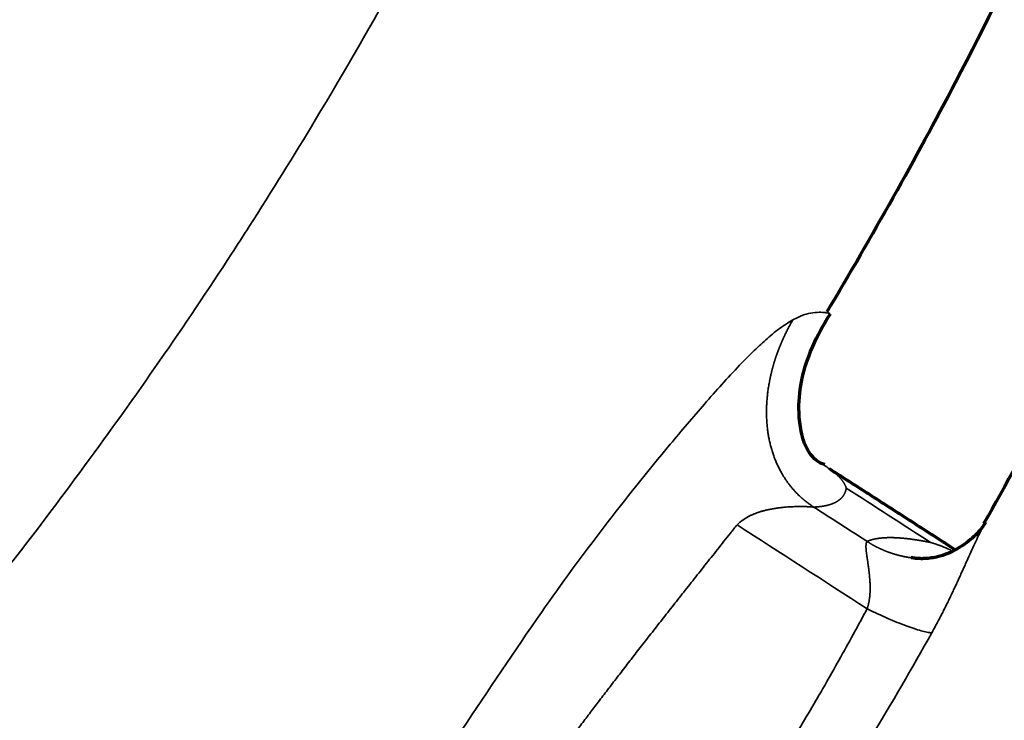
# Model space of a CAD drawing. Units: millimetres. Extents: x -2053 to 3220, y 297 to 2683.
# Drawn here: x 1655 to 1685, y 1212 to 1233 of the extents above; entities that cross this region are included whole.
import ezdxf

# ---------------------------------------------------------------- set-up
doc = ezdxf.new("R2010")
doc.units = ezdxf.units.MM
doc.layers.add('1', color=7, linetype='Continuous', true_color=0xffffff)

msp = doc.modelspace()

# ---------------------------------------------------------------- linework, layer by layer
at = {"layer": '1', "color": 155, "linetype": 'Continuous', "lineweight": 70}
for points, knots in [([(1679.197, 1223.899), (1680.553, 1226.173), (1683.761, 1231.881), (1688.103, 1241.255), (1692.34, 1251.828), (1695.962, 1262.419), (1699.121, 1273.034), (1701.922, 1283.685), (1704.145, 1292.96), (1705.928, 1300.883), (1707.34, 1307.454), (1708.665, 1313.875), (1709.831, 1319.724), (1710.669, 1324.022), (1711.217, 1326.862), (1711.567, 1328.687), (1711.969, 1330.79), (1712.504, 1333.609), (1713.229, 1337.442), (1714.145, 1342.295), (1715.255, 1348.171), (1716.56, 1355.075), (1717.916, 1362.24), (1718.835, 1367.102), (1719.254, 1369.32)], [0, 0, 0, 0, 0.048554, 0.120719, 0.191979, 0.263485, 0.335372, 0.407713, 0.480979, 0.525676, 0.570925, 0.61671, 0.658658, 0.692299, 0.706028, 0.717707, 0.730275, 0.749791, 0.776404, 0.81007, 0.850839, 0.898747, 0.953803, 1, 1, 1, 1]), ([(1721.843, 1364.062), (1721.41, 1361.864), (1720.351, 1356.458), (1718.767, 1348.169), (1717.096, 1339.287), (1715.525, 1330.833), (1713.987, 1322.496), (1712.442, 1314.182), (1710.87, 1305.902), (1709.081, 1296.774), (1707.036, 1286.833), (1704.677, 1276.078), (1702.102, 1265.362), (1699.167, 1254.607), (1695.717, 1243.776), (1691.926, 1233.818), (1687.965, 1225.025), (1685.265, 1219.949), (1683.894, 1217.537)], [0, 0, 0, 0, 0.045164, 0.111126, 0.17057, 0.22806, 0.285376, 0.342539, 0.399529, 0.456024, 0.530397, 0.603705, 0.676261, 0.748871, 0.821628, 0.894591, 0.949473, 1, 1, 1, 1]), ([(1766.248, 1343.636), (1766.119, 1342.987), (1765.425, 1339.487), (1764.468, 1334.564), (1763.385, 1328.869), (1762.723, 1325.331), (1762.215, 1322.6), (1761.713, 1319.867), (1761.053, 1316.25), (1760.257, 1311.832), (1759.414, 1307.113), (1758.423, 1301.517), (1757.485, 1296.196), (1756.598, 1291.177), (1755.853, 1286.986), (1754.793, 1281.084), (1753.623, 1274.69), (1752.453, 1268.482), (1751.53, 1263.698), (1750.682, 1259.391), (1749.881, 1255.42), (1749.058, 1251.436), (1748.207, 1247.44), (1747.238, 1243.075), (1746.216, 1238.689), (1745.13, 1234.277), (1743.971, 1229.841), (1742.729, 1225.384), (1741.393, 1220.906), (1739.952, 1216.411), (1738.393, 1211.903), (1736.705, 1207.388), (1734.873, 1202.874), (1732.879, 1198.359), (1730.709, 1193.858), (1728.746, 1190.139), (1727.08, 1187.198), (1725.785, 1185.016), (1724.445, 1182.862), (1722.608, 1180.036), (1720.681, 1177.254), (1718.952, 1174.901), (1717.96, 1173.588), (1717.239, 1172.65), (1715.964, 1171.018), (1714.109, 1168.725), (1711.644, 1165.828), (1709.133, 1163.011), (1706.584, 1160.275), (1704, 1157.613), (1701.824, 1155.459), (1700.064, 1153.764), (1698.736, 1152.51), (1697.406, 1151.274), (1696.075, 1150.059), (1694.753, 1148.874), (1692.97, 1147.3), (1690.733, 1145.374), (1687.14, 1142.375), (1682.617, 1138.77), (1677.16, 1134.657), (1671.68, 1130.745), (1666.186, 1127.031), (1660.685, 1123.511), (1655.182, 1120.179), (1649.681, 1117.023), (1644.187, 1114.035), (1638.701, 1111.198), (1633.236, 1108.504), (1629.141, 1106.573), (1626.869, 1105.528), (1626.408, 1105.316)], [0, 0, 0, 0, 0.006901, 0.037269, 0.052455, 0.067638, 0.075032, 0.081616, 0.096852, 0.113658, 0.128841, 0.147282, 0.173484, 0.185679, 0.20086, 0.21818, 0.248551, 0.268856, 0.284031, 0.299209, 0.314402, 0.325942, 0.341133, 0.356319, 0.371513, 0.386737, 0.40195, 0.417178, 0.432375, 0.447593, 0.46277, 0.477946, 0.493076, 0.508234, 0.523447, 0.538658, 0.546256, 0.55385, 0.561444, 0.569042, 0.584216, 0.592034, 0.595647, 0.59926, 0.602873, 0.614668, 0.626503, 0.638324, 0.650167, 0.66202, 0.673876, 0.679806, 0.685815, 0.691809, 0.697648, 0.703554, 0.709501, 0.721343, 0.733188, 0.756885, 0.780638, 0.804378, 0.828086, 0.851787, 0.875488, 0.899189, 0.922894, 0.946605, 0.970328, 0.993968, 1, 1, 1, 1]), ([(1679.132, 1219.32), (1678.952, 1219.359), (1678.735, 1219.53), (1678.503, 1219.965), (1678.408, 1220.331), (1678.328, 1220.977), (1678.405, 1221.918), (1678.761, 1222.921), (1679.12, 1223.572), (1679.299, 1223.842)], [0, 0, 0, 0, 0.21636, 0.309457, 0.387428, 0.488385, 0.640283, 0.84587, 1, 1, 1, 1]), ([(1683.943, 1217.578), (1683.885, 1217.457), (1683.695, 1217.219), (1683.227, 1216.835), (1682.621, 1216.539), (1682.219, 1216.501), (1682.076, 1216.499)], [0, 0, 0, 0, 0.300207, 0.580188, 0.858097, 1, 1, 1, 1]), ([(1682.076, 1216.492), (1682.07, 1216.493), (1682.02, 1216.494), (1681.93, 1216.5), (1681.819, 1216.51), (1681.752, 1216.519), (1681.725, 1216.522)], [0, 0, 0, 0, 0.053197, 0.424132, 0.766959, 1, 1, 1, 1])]:
    msp.add_open_spline(points, degree=3, knots=knots, dxfattribs=at)
at = {"layer": '1', "color": 155, "linetype": 'Continuous', "lineweight": 35}
for points, knots in [([(1703.071, 1368.6), (1702.91, 1367.778), (1701.357, 1359.842), (1699.456, 1350.162), (1697.376, 1339.566), (1696.432, 1334.764), (1695.564, 1330.38), (1693.982, 1322.475), (1691.524, 1310.571), (1688.801, 1298.564), (1686.781, 1290.33), (1685.241, 1284.255), (1683.108, 1276.345), (1680.207, 1266.724), (1676.909, 1257.142), (1673.151, 1247.712), (1669.563, 1240.021), (1666.402, 1234.045), (1664.089, 1230.027), (1662.362, 1227.243), (1660.801, 1224.829), (1659.176, 1222.414), (1656.925, 1219.265), (1654.596, 1216.185), (1651.743, 1212.607), (1647.484, 1207.595), (1641.665, 1201.367), (1634.715, 1194.672), (1626.364, 1187.366), (1616.617, 1179.772), (1605.503, 1172.155), (1594.353, 1165.311), (1582.758, 1158.778), (1574.89, 1154.597), (1570.743, 1152.447)], [0, 0, 0, 0, 0.009599, 0.092661, 0.112984, 0.133307, 0.148726, 0.164144, 0.225518, 0.28735, 0.303237, 0.320519, 0.357314, 0.394077, 0.430578, 0.466684, 0.501923, 0.519434, 0.536914, 0.549918, 0.553292, 0.566638, 0.580014, 0.59339, 0.606766, 0.627748, 0.662422, 0.697263, 0.732045, 0.784648, 0.836942, 0.889212, 0.941548, 1, 1, 1, 1]), ([(1730.28, 1357.575), (1730.272, 1357.535), (1729.779, 1355.064), (1729.05, 1351.379), (1728.118, 1346.617), (1727.521, 1343.543), (1726.971, 1340.701), (1726.173, 1336.553), (1725.223, 1331.572), (1723.828, 1324.208), (1722.415, 1316.686), (1721.057, 1309.52), (1719.6, 1301.933), (1718.378, 1295.709), (1717.107, 1289.47), (1716.347, 1285.806), (1715.572, 1282.143), (1714.644, 1277.847), (1713.686, 1273.541), (1712.406, 1267.99), (1710.914, 1261.819), (1708.96, 1254.375), (1707.157, 1248.144), (1705.587, 1243.151), (1703.927, 1238.17), (1702.115, 1233.193), (1700.125, 1228.238), (1698.535, 1224.537), (1696.836, 1220.845), (1695.022, 1217.173), (1693.09, 1213.539), (1691.041, 1209.964), (1688.872, 1206.454), (1686.978, 1203.599), (1685.412, 1201.358), (1684.181, 1199.652), (1683.165, 1198.291), (1682.381, 1197.262), (1681.877, 1196.609), (1680.889, 1195.344), (1678.735, 1192.663), (1676.009, 1189.476), (1673.211, 1186.386), (1671.077, 1184.114), (1668.914, 1181.888), (1667.084, 1180.068), (1665.607, 1178.634), (1664.497, 1177.573), (1663.387, 1176.527), (1661.902, 1175.15), (1660.034, 1173.457), (1657.027, 1170.808), (1653.24, 1167.61), (1649.414, 1164.545), (1646.335, 1162.171), (1643.243, 1159.845), (1639.366, 1157.036), (1634.698, 1153.817), (1628.461, 1149.719), (1622.206, 1145.893), (1615.945, 1142.303), (1611.247, 1139.718), (1606.553, 1137.231), (1602.651, 1135.232), (1599.422, 1133.616), (1597.022, 1132.434), (1595.397, 1131.645), (1594.665, 1131.292)], [0, 0, 0, 0, 0.000442, 0.027404, 0.040877, 0.053295, 0.061536, 0.072437, 0.099381, 0.11691, 0.154328, 0.183091, 0.196625, 0.238665, 0.252191, 0.265748, 0.279219, 0.292688, 0.31318, 0.326684, 0.35375, 0.380888, 0.408021, 0.421554, 0.435082, 0.462048, 0.475479, 0.488908, 0.502393, 0.515934, 0.529455, 0.542953, 0.556443, 0.569938, 0.576635, 0.583345, 0.590691, 0.593418, 0.596144, 0.598871, 0.609339, 0.63033, 0.640858, 0.651402, 0.66196, 0.67254, 0.677894, 0.683192, 0.688426, 0.693706, 0.704265, 0.714791, 0.73585, 0.756908, 0.767469, 0.77803, 0.799127, 0.820198, 0.841255, 0.883358, 0.90442, 0.925498, 0.946578, 0.967617, 0.978068, 0.990117, 1, 1, 1, 1]), ([(1756.987, 1345.996), (1756.898, 1345.547), (1756.247, 1342.241), (1755.332, 1337.513), (1754.253, 1331.813), (1753.593, 1328.272), (1753.088, 1325.54), (1752.588, 1322.803), (1751.931, 1319.187), (1751.139, 1314.77), (1750.302, 1310.055), (1749.316, 1304.466), (1748.385, 1299.156), (1747.504, 1294.151), (1746.764, 1289.975), (1745.713, 1284.096), (1744.553, 1277.732), (1743.393, 1271.557), (1742.478, 1266.801), (1741.638, 1262.519), (1740.845, 1258.574), (1740.03, 1254.622), (1739.188, 1250.663), (1738.231, 1246.349), (1737.223, 1242.019), (1736.154, 1237.674), (1735.015, 1233.313), (1733.797, 1228.943), (1732.489, 1224.561), (1731.082, 1220.175), (1729.564, 1215.788), (1727.925, 1211.41), (1726.151, 1207.046), (1724.228, 1202.699), (1722.143, 1198.382), (1720.264, 1194.829), (1718.675, 1192.027), (1717.44, 1189.951), (1716.162, 1187.901), (1714.408, 1185.207), (1712.565, 1182.55), (1710.906, 1180.296), (1709.953, 1179.037), (1709.26, 1178.136), (1708.034, 1176.57), (1706.246, 1174.363), (1703.865, 1171.567), (1701.434, 1168.842), (1698.961, 1166.187), (1696.449, 1163.6), (1694.33, 1161.501), (1692.614, 1159.848), (1691.315, 1158.62), (1690.018, 1157.414), (1688.721, 1156.229), (1687.422, 1155.063), (1685.678, 1153.522), (1683.486, 1151.632), (1679.959, 1148.683), (1675.515, 1145.131), (1670.14, 1141.069), (1664.736, 1137.196), (1659.317, 1133.517), (1653.884, 1130.023), (1648.444, 1126.709), (1643, 1123.565), (1637.556, 1120.581), (1632.114, 1117.742), (1626.683, 1115.039), (1622.52, 1113.055), (1620.17, 1111.962), (1619.622, 1111.709)], [0, 0, 0, 0, 0.004775, 0.035173, 0.050374, 0.065571, 0.072972, 0.079563, 0.094813, 0.111636, 0.126833, 0.145292, 0.171519, 0.183726, 0.198922, 0.216258, 0.246659, 0.266983, 0.282172, 0.297365, 0.312573, 0.324124, 0.339329, 0.354531, 0.369739, 0.384977, 0.400206, 0.415448, 0.43066, 0.445892, 0.461084, 0.476274, 0.49142, 0.506592, 0.521819, 0.537045, 0.544651, 0.552252, 0.559853, 0.567459, 0.582647, 0.590473, 0.594089, 0.597706, 0.601322, 0.613129, 0.624975, 0.636808, 0.648661, 0.660526, 0.672393, 0.678329, 0.684344, 0.690343, 0.696188, 0.7021, 0.708053, 0.719906, 0.731763, 0.755483, 0.779258, 0.803021, 0.826752, 0.850476, 0.8742, 0.897923, 0.921651, 0.945386, 0.969132, 0.992795, 1, 1, 1, 1]), ([(1644.773, 1094.185), (1646.158, 1094.812), (1649.417, 1096.312), (1654.559, 1098.777), (1660.198, 1101.621), (1665.846, 1104.627), (1671.498, 1107.807), (1677.15, 1111.17), (1682.793, 1114.724), (1688.426, 1118.475), (1693.106, 1121.767), (1696.839, 1124.501), (1700.562, 1127.301), (1704.264, 1130.203), (1707.944, 1133.218), (1710.691, 1135.541), (1712.959, 1137.521), (1714.761, 1139.134), (1716.116, 1140.368), (1717.474, 1141.628), (1718.828, 1142.907), (1720.163, 1144.192), (1721.933, 1145.929), (1724.129, 1148.148), (1726.725, 1150.885), (1729.283, 1153.705), (1731.79, 1156.604), (1733.852, 1159.114), (1735.365, 1161.034), (1736.359, 1162.329), (1737.221, 1163.477), (1738.796, 1165.622), (1740.537, 1168.122), (1742.408, 1170.999), (1744.218, 1173.921), (1746.355, 1177.655), (1748.717, 1182.227), (1750.884, 1186.861), (1752.868, 1191.533), (1754.683, 1196.225), (1756.346, 1200.926), (1757.869, 1205.625), (1759.268, 1210.311), (1760.558, 1214.987), (1761.75, 1219.645), (1762.858, 1224.288), (1763.893, 1228.913), (1764.867, 1233.523), (1765.687, 1237.607), (1766.479, 1241.683), (1767.247, 1245.753), (1768.134, 1250.561), (1768.998, 1255.359), (1769.844, 1260.154), (1771.021, 1266.957), (1772.847, 1277.805), (1774.75, 1289.385), (1776.317, 1298.738), (1777.221, 1304.046), (1777.942, 1308.221), (1778.628, 1312.125), (1779.384, 1316.365), (1780.226, 1320.998), (1781.14, 1325.907), (1781.922, 1330.024), (1782.423, 1332.617), (1782.631, 1333.683)], [0, 0, 0, 0, 0.017963, 0.042244, 0.066532, 0.090822, 0.115128, 0.139431, 0.163716, 0.188004, 0.212314, 0.224476, 0.236629, 0.260914, 0.273058, 0.285193, 0.297369, 0.303324, 0.309366, 0.315595, 0.321692, 0.32775, 0.333824, 0.345966, 0.358113, 0.370237, 0.382392, 0.394507, 0.400845, 0.405307, 0.409769, 0.414231, 0.430067, 0.437995, 0.445918, 0.461766, 0.477622, 0.493476, 0.509317, 0.525161, 0.54104, 0.556881, 0.572749, 0.588594, 0.604462, 0.62031, 0.636173, 0.652019, 0.667874, 0.678422, 0.694283, 0.710135, 0.728427, 0.744247, 0.760127, 0.799439, 0.857658, 0.881353, 0.89723, 0.913099, 0.92492, 0.937942, 0.957272, 0.973119, 0.988954, 1, 1, 1, 1]), ([(1670.162, 1078.536), (1672.572, 1079.634), (1674.985, 1080.767), (1678.609, 1082.525), (1679.817, 1083.121), (1682.235, 1084.334), (1683.445, 1084.951), (1687.075, 1086.837), (1689.496, 1088.139), (1694.341, 1090.842), (1696.764, 1092.244), (1701.607, 1095.151), (1704.028, 1096.658), (1708.863, 1099.78), (1711.277, 1101.396), (1714.89, 1103.902), (1716.093, 1104.751), (1718.496, 1106.477), (1719.696, 1107.353), (1721.493, 1108.689), (1722.092, 1109.137), (1723.288, 1110.041), (1723.885, 1110.497), (1725.676, 1111.873), (1726.867, 1112.806), (1729.245, 1114.701), (1730.43, 1115.663), (1732.795, 1117.621), (1733.974, 1118.616), (1736.323, 1120.639), (1737.493, 1121.668), (1739.823, 1123.761), (1740.984, 1124.826), (1743.291, 1126.995), (1744.438, 1128.098), (1746.718, 1130.345), (1747.85, 1131.489), (1750.095, 1133.82), (1751.209, 1135.007), (1752.861, 1136.821), (1753.409, 1137.431), (1754.499, 1138.663), (1755.041, 1139.285), (1756.655, 1141.168), (1757.717, 1142.448), (1759.285, 1144.403), (1759.803, 1145.06), (1760.83, 1146.388), (1761.339, 1147.057), (1762.346, 1148.409), (1762.844, 1149.091), (1763.829, 1150.467), (1764.315, 1151.161), (1765.756, 1153.261), (1766.691, 1154.685), (1767.822, 1156.493), (1768.047, 1156.856), (1768.491, 1157.585), (1768.711, 1157.951), (1769.366, 1159.052), (1769.794, 1159.791), (1770.634, 1161.279), (1771.045, 1162.027), (1771.851, 1163.531), (1772.246, 1164.287), (1773.406, 1166.563), (1774.146, 1168.094), (1775.565, 1171.17), (1776.243, 1172.717), (1777.217, 1175.044), (1777.534, 1175.82), (1778.155, 1177.375), (1778.458, 1178.153), (1779.349, 1180.489), (1779.915, 1182.049), (1781.001, 1185.167), (1781.52, 1186.727), (1782.513, 1189.843), (1782.989, 1191.4), (1783.9, 1194.509), (1784.337, 1196.062), (1785.176, 1199.162), (1785.578, 1200.71), (1786.352, 1203.799), (1786.725, 1205.341), (1787.443, 1208.419), (1787.789, 1209.955), (1788.459, 1213.022), (1788.783, 1214.552), (1789.411, 1217.608), (1789.716, 1219.134), (1790.311, 1222.181), (1790.601, 1223.703), (1791.028, 1225.982), (1791.168, 1226.742), (1791.448, 1228.26), (1791.586, 1229.019), (1791.999, 1231.294), (1792.27, 1232.81), (1792.806, 1235.839), (1793.071, 1237.353), (1793.596, 1240.378), (1793.855, 1241.89), (1794.369, 1244.913), (1794.623, 1246.423), (1795.38, 1250.952), (1795.875, 1253.968), (1796.853, 1259.996), (1797.337, 1263.008), (1798.301, 1269.032), (1798.782, 1272.043), (1799.506, 1276.561), (1799.748, 1278.067), (1800.235, 1281.08), (1800.479, 1282.587), (1801.218, 1287.11), (1801.716, 1290.127), (1802.48, 1294.658), (1802.737, 1296.169), (1803.256, 1299.193), (1803.519, 1300.706), (1804.848, 1308.276), (1805.959, 1314.348), (1807.127, 1320.435)], [0, 0, 0, 0, 0.03125, 0.03125, 0.046875, 0.046875, 0.0625, 0.0625, 0.09375, 0.09375, 0.125, 0.125, 0.15625, 0.15625, 0.1875, 0.1875, 0.203125, 0.203125, 0.21875, 0.21875, 0.226562, 0.226562, 0.234375, 0.234375, 0.25, 0.25, 0.265625, 0.265625, 0.28125, 0.28125, 0.296875, 0.296875, 0.3125, 0.3125, 0.328125, 0.328125, 0.34375, 0.34375, 0.359375, 0.359375, 0.367187, 0.367187, 0.375, 0.375, 0.390625, 0.390625, 0.398437, 0.398437, 0.40625, 0.40625, 0.414062, 0.414062, 0.421875, 0.421875, 0.4375, 0.4375, 0.441406, 0.441406, 0.445312, 0.445312, 0.453125, 0.453125, 0.460937, 0.460937, 0.46875, 0.46875, 0.484375, 0.484375, 0.5, 0.5, 0.507812, 0.507812, 0.515625, 0.515625, 0.53125, 0.53125, 0.546875, 0.546875, 0.5625, 0.5625, 0.578125, 0.578125, 0.59375, 0.59375, 0.609375, 0.609375, 0.625, 0.625, 0.640625, 0.640625, 0.65625, 0.65625, 0.671875, 0.671875, 0.679687, 0.679687, 0.6875, 0.6875, 0.703125, 0.703125, 0.71875, 0.71875, 0.734375, 0.734375, 0.75, 0.75, 0.78125, 0.78125, 0.8125, 0.8125, 0.84375, 0.84375, 0.859375, 0.859375, 0.875, 0.875, 0.90625, 0.90625, 0.921875, 0.921875, 0.9375, 0.9375, 1, 1, 1, 1]), ([(1678.174, 1223.664), (1678.284, 1223.718), (1678.505, 1223.828), (1678.898, 1223.903), (1679.205, 1223.872), (1679.283, 1223.854), (1679.287, 1223.854)], [0, 0, 0, 0, 0.156628, 0.316047, 0.677738, 1, 1, 1, 1]), ([(1678.174, 1223.663), (1678.038, 1223.579), (1677.765, 1223.41), (1677.356, 1223.064), (1676.958, 1222.693), (1676.336, 1222.06), (1675.514, 1221.136), (1674.145, 1219.531), (1672.49, 1217.463), (1670.396, 1214.615), (1668.26, 1211.36), (1666.64, 1209.048), (1665.83, 1207.892)], [0, 0, 0, 0, 0.027339, 0.055201, 0.083041, 0.110692, 0.188848, 0.267492, 0.424412, 0.581421, 0.790726, 1, 1, 1, 1]), ([(1678.8, 1218.043), (1678.79, 1218.05), (1678.769, 1218.064), (1678.736, 1218.086), (1678.701, 1218.11), (1678.663, 1218.137), (1678.622, 1218.167), (1678.58, 1218.199), (1678.536, 1218.234), (1678.49, 1218.272), (1678.442, 1218.314), (1678.393, 1218.358), (1678.342, 1218.406), (1678.29, 1218.458), (1678.227, 1218.524), (1678.155, 1218.604), (1678.081, 1218.696), (1678.014, 1218.783), (1677.956, 1218.867), (1677.904, 1218.945), (1677.859, 1219.019), (1677.809, 1219.105), (1677.755, 1219.207), (1677.697, 1219.329), (1677.645, 1219.452), (1677.598, 1219.577), (1677.555, 1219.704), (1677.518, 1219.831), (1677.485, 1219.96), (1677.456, 1220.09), (1677.433, 1220.22), (1677.413, 1220.35), (1677.398, 1220.488), (1677.387, 1220.634), (1677.381, 1220.785), (1677.38, 1220.936), (1677.384, 1221.086), (1677.392, 1221.235), (1677.406, 1221.384), (1677.424, 1221.532), (1677.446, 1221.681), (1677.466, 1221.79), (1677.48, 1221.861), (1677.487, 1221.894), (1677.493, 1221.926), (1677.5, 1221.959), (1677.508, 1221.991), (1677.515, 1222.023), (1677.523, 1222.056), (1677.53, 1222.088), (1677.538, 1222.12), (1677.546, 1222.152), (1677.555, 1222.184), (1677.563, 1222.217), (1677.572, 1222.249), (1677.581, 1222.281), (1677.59, 1222.313), (1677.6, 1222.345), (1677.609, 1222.377), (1677.619, 1222.409), (1677.629, 1222.441), (1677.639, 1222.473), (1677.649, 1222.505), (1677.66, 1222.537), (1677.671, 1222.568), (1677.682, 1222.6), (1677.693, 1222.632), (1677.704, 1222.664), (1677.716, 1222.695), (1677.728, 1222.727), (1677.74, 1222.759), (1677.752, 1222.79), (1677.764, 1222.822), (1677.777, 1222.853), (1677.79, 1222.885), (1677.802, 1222.916), (1677.816, 1222.948), (1677.829, 1222.979), (1677.843, 1223.011), (1677.856, 1223.042), (1677.87, 1223.074), (1677.885, 1223.105), (1677.899, 1223.136), (1677.914, 1223.168), (1677.928, 1223.199), (1677.943, 1223.23), (1677.958, 1223.262), (1677.974, 1223.293), (1677.989, 1223.324), (1678.005, 1223.355), (1678.021, 1223.386), (1678.037, 1223.417), (1678.054, 1223.448), (1678.07, 1223.479), (1678.087, 1223.51), (1678.104, 1223.541), (1678.121, 1223.572), (1678.138, 1223.603), (1678.156, 1223.634), (1678.168, 1223.654), (1678.174, 1223.665)], [0, 0, 0, 0, 0.005989, 0.012516, 0.019579, 0.027172, 0.035293, 0.043935, 0.053094, 0.062764, 0.072942, 0.08362, 0.094796, 0.106465, 0.118625, 0.138687, 0.157399, 0.174796, 0.190903, 0.20574, 0.219319, 0.231652, 0.252992, 0.274266, 0.295513, 0.316761, 0.338026, 0.359311, 0.380609, 0.401906, 0.42318, 0.444408, 0.465576, 0.490361, 0.514905, 0.539254, 0.563472, 0.587628, 0.611783, 0.635984, 0.660263, 0.684635, 0.689969, 0.695306, 0.700645, 0.705986, 0.711329, 0.716675, 0.722022, 0.72737, 0.732721, 0.738073, 0.743427, 0.748783, 0.75414, 0.759499, 0.76486, 0.770223, 0.775588, 0.780955, 0.786324, 0.791696, 0.797071, 0.802448, 0.807829, 0.813213, 0.818601, 0.823994, 0.82939, 0.834792, 0.840198, 0.845609, 0.851026, 0.856449, 0.861878, 0.867313, 0.872754, 0.878203, 0.883658, 0.88912, 0.89459, 0.900067, 0.905551, 0.911044, 0.916544, 0.922052, 0.927568, 0.933092, 0.938624, 0.944164, 0.949712, 0.955268, 0.960832, 0.966404, 0.971984, 0.977572, 0.983167, 0.98877, 0.994381, 1, 1, 1, 1]), ([(1678.868, 1219.453), (1678.878, 1219.447), (1678.9, 1219.434), (1678.935, 1219.413), (1678.971, 1219.39), (1679.006, 1219.368), (1679.041, 1219.346), (1679.075, 1219.324), (1679.109, 1219.302), (1679.141, 1219.28), (1679.173, 1219.258), (1679.204, 1219.237), (1679.234, 1219.215), (1679.264, 1219.194), (1679.292, 1219.173), (1679.32, 1219.152), (1679.348, 1219.131), (1679.374, 1219.11), (1679.4, 1219.09), (1679.424, 1219.069), (1679.448, 1219.049), (1679.472, 1219.028), (1679.494, 1219.008), (1679.516, 1218.988), (1679.537, 1218.968), (1679.557, 1218.947), (1679.576, 1218.927), (1679.594, 1218.908), (1679.612, 1218.888), (1679.629, 1218.868), (1679.645, 1218.848), (1679.66, 1218.828), (1679.675, 1218.809), (1679.688, 1218.789), (1679.701, 1218.77), (1679.713, 1218.75), (1679.725, 1218.731), (1679.735, 1218.711), (1679.745, 1218.692), (1679.753, 1218.673), (1679.762, 1218.653), (1679.769, 1218.634), (1679.773, 1218.621), (1679.775, 1218.614)], [0, 0, 0, 0, 0.021604, 0.048891, 0.076007, 0.102953, 0.129731, 0.156344, 0.182794, 0.209082, 0.235211, 0.261185, 0.287004, 0.312672, 0.338191, 0.363564, 0.388793, 0.413879, 0.438823, 0.463628, 0.488294, 0.512825, 0.537221, 0.561485, 0.585619, 0.609624, 0.633502, 0.657256, 0.680887, 0.704398, 0.72779, 0.751065, 0.774226, 0.797275, 0.820213, 0.843043, 0.865766, 0.888386, 0.910904, 0.933322, 0.955642, 0.977868, 1, 1, 1, 1]), ([(1679.775, 1218.614), (1679.774, 1218.61), (1679.773, 1218.602), (1679.771, 1218.59), (1679.768, 1218.578), (1679.766, 1218.566), (1679.763, 1218.554), (1679.759, 1218.543), (1679.756, 1218.531), (1679.752, 1218.52), (1679.749, 1218.508), (1679.745, 1218.497), (1679.74, 1218.486), (1679.736, 1218.476), (1679.731, 1218.465), (1679.726, 1218.454), (1679.721, 1218.444), (1679.716, 1218.433), (1679.71, 1218.423), (1679.704, 1218.413), (1679.698, 1218.403), (1679.692, 1218.393), (1679.685, 1218.384), (1679.679, 1218.374), (1679.672, 1218.365), (1679.665, 1218.356), (1679.657, 1218.346), (1679.65, 1218.337), (1679.642, 1218.329), (1679.634, 1218.32), (1679.625, 1218.311), (1679.617, 1218.303), (1679.608, 1218.294), (1679.599, 1218.286), (1679.59, 1218.278), (1679.581, 1218.27), (1679.571, 1218.262), (1679.561, 1218.255), (1679.551, 1218.247), (1679.541, 1218.24), (1679.53, 1218.233), (1679.519, 1218.225), (1679.508, 1218.218), (1679.497, 1218.212), (1679.486, 1218.205), (1679.474, 1218.198), (1679.462, 1218.192), (1679.45, 1218.185), (1679.438, 1218.179), (1679.425, 1218.173), (1679.412, 1218.167), (1679.399, 1218.161), (1679.386, 1218.156), (1679.373, 1218.15), (1679.359, 1218.145), (1679.345, 1218.14), (1679.331, 1218.134), (1679.316, 1218.129), (1679.302, 1218.125), (1679.287, 1218.12), (1679.272, 1218.115), (1679.257, 1218.111), (1679.241, 1218.106), (1679.225, 1218.102), (1679.209, 1218.098), (1679.193, 1218.094), (1679.177, 1218.091), (1679.16, 1218.087), (1679.143, 1218.083), (1679.126, 1218.08), (1679.109, 1218.077), (1679.091, 1218.074), (1679.074, 1218.071), (1679.056, 1218.068), (1679.037, 1218.065), (1679.019, 1218.063), (1679, 1218.06), (1678.981, 1218.058), (1678.962, 1218.056), (1678.943, 1218.054), (1678.923, 1218.052), (1678.903, 1218.05), (1678.883, 1218.048), (1678.863, 1218.047), (1678.842, 1218.046), (1678.822, 1218.044), (1678.807, 1218.044), (1678.8, 1218.043)], [0, 0, 0, 0, 0.012011, 0.024005, 0.035984, 0.047948, 0.059896, 0.071829, 0.083748, 0.095653, 0.107544, 0.119422, 0.131286, 0.143138, 0.154978, 0.166806, 0.178622, 0.190427, 0.202222, 0.214006, 0.22578, 0.237544, 0.249299, 0.261044, 0.272782, 0.284511, 0.296232, 0.307946, 0.319653, 0.331353, 0.343047, 0.354735, 0.366418, 0.378096, 0.389768, 0.401437, 0.413101, 0.424762, 0.43642, 0.448075, 0.459728, 0.471378, 0.483027, 0.494675, 0.506322, 0.517969, 0.529615, 0.541262, 0.55291, 0.564559, 0.57621, 0.587862, 0.599517, 0.611175, 0.622835, 0.6345, 0.646168, 0.65784, 0.669518, 0.6812, 0.692888, 0.704582, 0.716282, 0.727989, 0.739703, 0.751425, 0.763154, 0.774892, 0.786638, 0.798394, 0.810159, 0.821933, 0.833718, 0.845514, 0.857321, 0.869139, 0.880969, 0.892811, 0.904665, 0.916533, 0.928414, 0.940308, 0.952217, 0.96414, 0.976078, 0.988031, 1, 1, 1, 1]), ([(1678.8, 1218.043), (1678.797, 1218.044), (1678.791, 1218.044), (1678.782, 1218.045), (1678.772, 1218.046), (1678.762, 1218.047), (1678.751, 1218.047), (1678.741, 1218.048), (1678.73, 1218.049), (1678.719, 1218.05), (1678.707, 1218.051), (1678.695, 1218.051), (1678.683, 1218.052), (1678.671, 1218.053), (1678.658, 1218.053), (1678.645, 1218.054), (1678.632, 1218.055), (1678.619, 1218.055), (1678.605, 1218.056), (1678.591, 1218.056), (1678.577, 1218.057), (1678.562, 1218.057), (1678.547, 1218.058), (1678.532, 1218.058), (1678.516, 1218.058), (1678.501, 1218.059), (1678.485, 1218.059), (1678.468, 1218.059), (1678.452, 1218.059), (1678.435, 1218.059), (1678.418, 1218.06), (1678.4, 1218.06), (1678.382, 1218.06), (1678.364, 1218.059), (1678.346, 1218.059), (1678.327, 1218.059), (1678.296, 1218.059), (1678.249, 1218.058), (1678.182, 1218.056), (1678.106, 1218.053), (1678.019, 1218.048), (1677.923, 1218.04), (1677.816, 1218.029), (1677.721, 1218.017), (1677.642, 1218.005), (1677.585, 1217.996), (1677.529, 1217.985), (1677.476, 1217.975), (1677.425, 1217.964), (1677.376, 1217.953), (1677.329, 1217.941), (1677.285, 1217.93), (1677.243, 1217.918), (1677.203, 1217.907), (1677.166, 1217.895), (1677.131, 1217.884), (1677.098, 1217.873), (1677.064, 1217.86), (1677.028, 1217.846), (1676.989, 1217.83), (1676.951, 1217.814), (1676.913, 1217.797), (1676.877, 1217.779), (1676.842, 1217.761), (1676.808, 1217.743), (1676.775, 1217.724), (1676.742, 1217.704), (1676.711, 1217.684), (1676.681, 1217.664), (1676.652, 1217.643), (1676.623, 1217.622), (1676.596, 1217.6), (1676.57, 1217.578), (1676.545, 1217.556), (1676.521, 1217.533), (1676.505, 1217.518), (1676.498, 1217.51)], [0, 0, 0, 0, 0.006124, 0.012303, 0.018536, 0.024824, 0.031169, 0.037571, 0.04403, 0.050548, 0.057125, 0.063762, 0.070458, 0.077216, 0.084036, 0.090917, 0.097861, 0.104869, 0.111939, 0.119074, 0.126274, 0.133538, 0.140868, 0.148263, 0.155725, 0.163253, 0.170848, 0.178511, 0.18624, 0.194038, 0.201903, 0.209837, 0.217839, 0.22591, 0.23405, 0.242259, 0.250537, 0.275187, 0.303461, 0.335382, 0.370965, 0.410216, 0.453131, 0.499689, 0.523292, 0.546013, 0.567847, 0.588792, 0.608846, 0.628009, 0.64628, 0.663659, 0.680149, 0.69575, 0.710466, 0.724298, 0.737251, 0.749329, 0.765383, 0.78117, 0.79669, 0.811947, 0.826943, 0.841681, 0.856165, 0.870399, 0.884386, 0.898131, 0.911638, 0.924912, 0.937959, 0.950784, 0.963394, 0.975795, 0.987995, 1, 1, 1, 1]), ([(1676.498, 1217.51), (1676.432, 1217.428), (1676.301, 1217.263), (1676.105, 1217.019), (1675.912, 1216.776), (1675.722, 1216.537), (1675.534, 1216.3), (1675.349, 1216.067), (1675.166, 1215.836), (1674.985, 1215.607), (1674.807, 1215.382), (1674.632, 1215.159), (1674.459, 1214.939), (1674.289, 1214.722), (1674.121, 1214.508), (1673.955, 1214.296), (1673.792, 1214.087), (1673.631, 1213.881), (1673.473, 1213.678), (1673.318, 1213.477), (1673.165, 1213.28), (1673.014, 1213.085), (1672.866, 1212.893), (1672.72, 1212.704), (1672.577, 1212.517), (1672.436, 1212.333), (1672.298, 1212.152), (1672.119, 1211.917), (1671.898, 1211.626), (1671.635, 1211.278), (1671.372, 1210.929), (1671.11, 1210.579), (1670.848, 1210.228), (1670.586, 1209.876), (1670.325, 1209.523), (1670.065, 1209.17), (1669.805, 1208.815), (1669.545, 1208.459), (1669.286, 1208.103), (1669.027, 1207.745), (1668.769, 1207.387), (1668.511, 1207.027), (1668.254, 1206.667), (1668.083, 1206.426), (1667.997, 1206.305)], [0, 0, 0, 0, 0.022544, 0.044822, 0.066836, 0.088584, 0.110068, 0.131286, 0.152239, 0.172927, 0.19335, 0.213507, 0.2334, 0.253028, 0.272391, 0.291489, 0.310322, 0.32889, 0.347193, 0.365231, 0.383004, 0.400513, 0.417756, 0.434735, 0.451449, 0.467898, 0.484083, 0.500002, 0.530992, 0.562016, 0.593074, 0.624167, 0.655294, 0.686455, 0.717651, 0.748882, 0.780148, 0.811449, 0.842785, 0.874157, 0.905564, 0.937007, 0.968485, 1, 1, 1, 1]), ([(1683.917, 1217.531), (1683.916, 1217.529), (1683.912, 1217.522), (1683.906, 1217.509), (1683.897, 1217.492), (1683.888, 1217.476), (1683.846, 1217.396), (1683.771, 1217.246), (1683.66, 1217.012), (1683.543, 1216.759), (1683.454, 1216.561), (1683.395, 1216.429), (1683.367, 1216.367), (1683.34, 1216.306), (1683.312, 1216.244), (1683.284, 1216.183), (1683.256, 1216.121), (1683.228, 1216.059), (1683.2, 1215.996), (1683.172, 1215.934), (1683.143, 1215.871), (1683.114, 1215.808), (1683.085, 1215.746), (1683.056, 1215.683), (1683.027, 1215.62), (1682.997, 1215.556), (1682.967, 1215.493), (1682.937, 1215.429), (1682.906, 1215.366), (1682.876, 1215.302), (1682.845, 1215.238), (1682.813, 1215.174), (1682.782, 1215.111), (1682.75, 1215.046), (1682.718, 1214.982), (1682.685, 1214.918), (1682.652, 1214.854), (1682.619, 1214.789), (1682.585, 1214.725), (1682.551, 1214.66), (1682.517, 1214.595), (1682.482, 1214.531), (1682.447, 1214.466), (1682.412, 1214.401), (1682.376, 1214.336), (1682.352, 1214.293), (1682.34, 1214.271)], [0, 0, 0, 0, 0.0022, 0.008499, 0.01483, 0.021195, 0.027594, 0.10495, 0.184526, 0.266658, 0.351644, 0.370449, 0.389208, 0.407925, 0.426601, 0.44524, 0.463843, 0.482414, 0.500955, 0.519468, 0.537957, 0.556423, 0.57487, 0.5933, 0.611717, 0.630121, 0.648517, 0.666907, 0.685294, 0.70368, 0.722068, 0.740461, 0.758861, 0.777272, 0.795697, 0.814137, 0.832595, 0.851075, 0.869579, 0.888109, 0.906669, 0.92526, 0.943887, 0.96255, 0.981254, 1, 1, 1, 1]), ([(1680.4, 1214.991), (1680.402, 1214.996), (1680.405, 1215.005), (1680.409, 1215.019), (1680.414, 1215.033), (1680.418, 1215.047), (1680.422, 1215.062), (1680.426, 1215.076), (1680.43, 1215.091), (1680.434, 1215.106), (1680.437, 1215.121), (1680.441, 1215.136), (1680.444, 1215.151), (1680.448, 1215.167), (1680.451, 1215.182), (1680.454, 1215.198), (1680.457, 1215.214), (1680.46, 1215.23), (1680.463, 1215.246), (1680.465, 1215.262), (1680.468, 1215.278), (1680.47, 1215.295), (1680.472, 1215.312), (1680.475, 1215.328), (1680.477, 1215.345), (1680.478, 1215.362), (1680.48, 1215.379), (1680.482, 1215.397), (1680.483, 1215.414), (1680.485, 1215.432), (1680.486, 1215.449), (1680.487, 1215.467), (1680.488, 1215.485), (1680.489, 1215.503), (1680.49, 1215.521), (1680.491, 1215.539), (1680.491, 1215.557), (1680.492, 1215.575), (1680.492, 1215.594), (1680.492, 1215.612), (1680.492, 1215.631), (1680.492, 1215.66), (1680.491, 1215.703), (1680.488, 1215.76), (1680.484, 1215.825), (1680.479, 1215.896), (1680.472, 1215.972), (1680.464, 1216.055), (1680.454, 1216.142), (1680.444, 1216.218), (1680.436, 1216.281), (1680.429, 1216.328), (1680.423, 1216.372), (1680.417, 1216.414), (1680.411, 1216.454), (1680.406, 1216.491), (1680.401, 1216.526), (1680.396, 1216.559), (1680.391, 1216.589), (1680.387, 1216.618), (1680.384, 1216.644), (1680.38, 1216.669), (1680.378, 1216.692), (1680.375, 1216.715), (1680.373, 1216.738), (1680.37, 1216.762), (1680.369, 1216.785), (1680.367, 1216.807), (1680.366, 1216.828), (1680.366, 1216.848), (1680.366, 1216.867), (1680.366, 1216.885), (1680.367, 1216.901), (1680.368, 1216.917), (1680.369, 1216.932), (1680.371, 1216.945), (1680.374, 1216.958), (1680.376, 1216.969), (1680.38, 1216.98), (1680.383, 1216.99), (1680.387, 1216.998), (1680.392, 1217.006), (1680.395, 1217.011), (1680.397, 1217.013)], [0, 0, 0, 0, 0.005164, 0.010377, 0.015639, 0.020952, 0.026315, 0.03173, 0.037197, 0.042718, 0.048292, 0.05392, 0.059604, 0.065343, 0.071138, 0.076989, 0.082898, 0.088865, 0.09489, 0.100973, 0.107116, 0.113318, 0.11958, 0.125902, 0.132286, 0.13873, 0.145236, 0.151804, 0.158434, 0.165127, 0.171882, 0.178701, 0.185583, 0.192529, 0.199538, 0.206612, 0.21375, 0.220952, 0.22822, 0.235552, 0.242949, 0.250412, 0.270667, 0.294016, 0.320476, 0.350058, 0.382769, 0.418609, 0.457575, 0.499651, 0.522864, 0.545253, 0.566816, 0.58755, 0.607454, 0.626527, 0.644771, 0.662184, 0.678769, 0.694526, 0.709457, 0.723566, 0.736855, 0.749327, 0.764773, 0.779951, 0.794864, 0.809513, 0.823902, 0.838033, 0.851909, 0.865533, 0.878908, 0.892039, 0.90493, 0.917585, 0.930008, 0.942205, 0.954181, 0.965943, 0.977495, 0.988845, 1, 1, 1, 1]), ([(1680.397, 1217.013), (1680.401, 1217.015), (1680.41, 1217.019), (1680.423, 1217.024), (1680.437, 1217.03), (1680.451, 1217.035), (1680.465, 1217.04), (1680.479, 1217.045), (1680.494, 1217.05), (1680.508, 1217.054), (1680.523, 1217.059), (1680.539, 1217.063), (1680.554, 1217.067), (1680.57, 1217.072), (1680.585, 1217.075), (1680.602, 1217.079), (1680.618, 1217.083), (1680.634, 1217.086), (1680.651, 1217.09), (1680.668, 1217.093), (1680.685, 1217.096), (1680.703, 1217.099), (1680.72, 1217.102), (1680.738, 1217.104), (1680.756, 1217.107), (1680.774, 1217.109), (1680.793, 1217.112), (1680.811, 1217.114), (1680.83, 1217.116), (1680.85, 1217.117), (1680.869, 1217.119), (1680.888, 1217.121), (1680.908, 1217.122), (1680.928, 1217.123), (1680.949, 1217.124), (1680.969, 1217.125), (1680.99, 1217.126), (1681.011, 1217.127), (1681.032, 1217.127), (1681.053, 1217.127), (1681.075, 1217.128), (1681.096, 1217.128), (1681.118, 1217.128), (1681.14, 1217.128), (1681.163, 1217.127), (1681.186, 1217.127), (1681.208, 1217.126), (1681.231, 1217.125), (1681.255, 1217.124), (1681.278, 1217.123), (1681.302, 1217.122), (1681.326, 1217.121), (1681.35, 1217.119), (1681.374, 1217.118), (1681.399, 1217.116), (1681.424, 1217.114), (1681.449, 1217.112), (1681.474, 1217.11), (1681.5, 1217.107), (1681.525, 1217.105), (1681.551, 1217.102), (1681.577, 1217.099), (1681.604, 1217.097), (1681.63, 1217.094), (1681.657, 1217.09), (1681.684, 1217.087), (1681.711, 1217.084), (1681.738, 1217.08), (1681.766, 1217.076), (1681.794, 1217.072), (1681.822, 1217.068), (1681.85, 1217.064), (1681.879, 1217.06), (1681.907, 1217.055), (1681.936, 1217.051), (1681.965, 1217.046), (1681.995, 1217.041), (1682.024, 1217.036), (1682.054, 1217.031), (1682.084, 1217.025), (1682.114, 1217.02), (1682.145, 1217.014), (1682.176, 1217.009), (1682.206, 1217.003), (1682.237, 1216.997), (1682.269, 1216.991), (1682.29, 1216.986), (1682.3, 1216.984)], [0, 0, 0, 0, 0.011619, 0.02323, 0.034834, 0.04643, 0.058019, 0.069602, 0.081179, 0.09275, 0.104316, 0.115877, 0.127434, 0.138987, 0.150536, 0.162083, 0.173627, 0.185168, 0.196708, 0.208247, 0.219784, 0.231321, 0.242858, 0.254396, 0.265934, 0.277473, 0.289014, 0.300557, 0.312103, 0.323651, 0.335203, 0.346759, 0.358319, 0.369883, 0.381452, 0.393027, 0.404608, 0.416195, 0.427789, 0.439389, 0.450998, 0.462614, 0.474238, 0.485872, 0.497514, 0.509166, 0.520828, 0.532501, 0.544184, 0.555879, 0.567585, 0.579303, 0.591033, 0.602777, 0.614533, 0.626303, 0.638088, 0.649886, 0.661699, 0.673528, 0.685372, 0.697232, 0.709108, 0.721001, 0.732911, 0.744839, 0.756784, 0.768747, 0.78073, 0.792731, 0.804751, 0.816791, 0.828851, 0.840932, 0.853033, 0.865156, 0.8773, 0.889466, 0.901654, 0.913865, 0.926098, 0.938355, 0.950635, 0.96294, 0.975269, 0.987622, 1, 1, 1, 1]), ([(1681.725, 1216.522), (1681.715, 1216.524), (1681.695, 1216.526), (1681.665, 1216.531), (1681.635, 1216.536), (1681.605, 1216.541), (1681.576, 1216.546), (1681.546, 1216.552), (1681.517, 1216.558), (1681.487, 1216.564), (1681.458, 1216.57), (1681.43, 1216.577), (1681.401, 1216.583), (1681.373, 1216.59), (1681.344, 1216.598), (1681.316, 1216.605), (1681.288, 1216.613), (1681.261, 1216.62), (1681.233, 1216.629), (1681.206, 1216.637), (1681.179, 1216.645), (1681.152, 1216.654), (1681.125, 1216.663), (1681.099, 1216.672), (1681.072, 1216.681), (1681.046, 1216.691), (1681.02, 1216.7), (1680.994, 1216.71), (1680.969, 1216.72), (1680.943, 1216.73), (1680.918, 1216.74), (1680.893, 1216.751), (1680.868, 1216.762), (1680.843, 1216.772), (1680.819, 1216.783), (1680.795, 1216.794), (1680.771, 1216.806), (1680.747, 1216.817), (1680.723, 1216.828), (1680.7, 1216.84), (1680.676, 1216.852), (1680.653, 1216.864), (1680.631, 1216.876), (1680.608, 1216.888), (1680.586, 1216.9), (1680.564, 1216.912), (1680.542, 1216.925), (1680.52, 1216.937), (1680.499, 1216.95), (1680.478, 1216.962), (1680.457, 1216.975), (1680.437, 1216.987), (1680.417, 1217), (1680.403, 1217.009), (1680.397, 1217.013)], [0, 0, 0, 0, 0.020246, 0.041531, 0.062703, 0.083764, 0.104719, 0.125571, 0.146324, 0.16698, 0.187543, 0.208015, 0.228399, 0.248698, 0.268914, 0.289049, 0.309106, 0.329087, 0.348993, 0.368825, 0.388585, 0.408274, 0.427894, 0.447445, 0.466928, 0.486343, 0.505691, 0.524973, 0.544188, 0.563337, 0.58242, 0.601438, 0.62039, 0.639275, 0.658093, 0.676843, 0.695524, 0.714134, 0.732671, 0.751133, 0.769518, 0.787823, 0.806045, 0.824181, 0.842227, 0.86018, 0.878036, 0.895792, 0.913444, 0.930988, 0.948419, 0.965734, 0.982929, 1, 1, 1, 1]), ([(1682.3, 1216.984), (1682.309, 1216.982), (1682.325, 1216.977), (1682.35, 1216.97), (1682.375, 1216.962), (1682.401, 1216.954), (1682.426, 1216.946), (1682.452, 1216.937), (1682.477, 1216.929), (1682.503, 1216.92), (1682.529, 1216.911), (1682.554, 1216.901), (1682.58, 1216.892), (1682.607, 1216.882), (1682.633, 1216.872), (1682.659, 1216.862), (1682.685, 1216.851), (1682.712, 1216.841), (1682.738, 1216.83), (1682.765, 1216.818), (1682.792, 1216.807), (1682.819, 1216.796), (1682.846, 1216.784), (1682.873, 1216.772), (1682.898, 1216.76), (1682.915, 1216.753), (1682.922, 1216.749)], [0, 0, 0, 0, 0.040744, 0.08159, 0.122539, 0.163593, 0.204751, 0.246016, 0.287388, 0.328869, 0.370459, 0.41216, 0.453973, 0.495899, 0.537938, 0.580093, 0.622364, 0.664753, 0.707259, 0.749885, 0.792632, 0.835499, 0.87849, 0.921604, 0.964842, 1, 1, 1, 1]), ([(1672.676, 1203.286), (1672.722, 1203.343), (1672.768, 1203.4), (1672.86, 1203.515), (1672.998, 1203.687), (1673.318, 1204.089), (1673.589, 1204.436), (1674.127, 1205.133), (1674.48, 1205.601), (1675, 1206.311), (1675.172, 1206.548), (1675.513, 1207.025), (1675.682, 1207.265), (1676.184, 1207.987), (1676.512, 1208.472), (1677.155, 1209.45), (1677.47, 1209.943), (1677.933, 1210.688), (1678.086, 1210.937), (1678.389, 1211.437), (1678.538, 1211.688), (1678.983, 1212.442), (1679.274, 1212.948), (1679.702, 1213.712), (1679.914, 1214.094), (1680.158, 1214.542), (1680.262, 1214.734), (1680.331, 1214.863), (1680.366, 1214.927), (1680.4, 1214.991)], [0, 0, 0, 0, 0.015625, 0.015625, 0.03125, 0.0625, 0.125, 0.125, 0.25, 0.25, 0.3125, 0.3125, 0.375, 0.375, 0.5, 0.5, 0.625, 0.625, 0.6875, 0.6875, 0.75, 0.75, 0.875, 0.875, 0.9375, 0.96875, 0.984375, 0.984375, 1, 1, 1, 1]), ([(1682.34, 1214.271), (1682.298, 1214.274), (1682.202, 1214.288), (1682.083, 1214.317), (1681.954, 1214.352), (1681.883, 1214.374), (1681.733, 1214.423), (1681.653, 1214.451), (1681.485, 1214.514), (1681.396, 1214.548), (1681.212, 1214.623), (1681.117, 1214.663), (1680.92, 1214.748), (1680.819, 1214.794), (1680.612, 1214.889), (1680.507, 1214.939), (1680.4, 1214.991)], [0, 0, 0, 0, 0.125, 0.25, 0.25, 0.375, 0.375, 0.5, 0.5, 0.625, 0.625, 0.75, 0.75, 0.875, 0.875, 1, 1, 1, 1]), ([(1682.34, 1214.271), (1681.748, 1213.21), (1681.138, 1212.16), (1680.35, 1210.862), (1680.191, 1210.604), (1679.871, 1210.088), (1679.71, 1209.831), (1679.221, 1209.062), (1678.89, 1208.553), (1678.216, 1207.542), (1677.874, 1207.041), (1677.352, 1206.294), (1677.177, 1206.046), (1676.823, 1205.552), (1676.645, 1205.306), (1675.748, 1204.081), (1675.01, 1203.116), (1674.253, 1202.165)], [0, 0, 0, 0, 0.25, 0.25, 0.3125, 0.3125, 0.375, 0.375, 0.5, 0.5, 0.625, 0.625, 0.6875, 0.6875, 0.75, 0.75, 1, 1, 1, 1])]:
    msp.add_open_spline(points, degree=3, knots=knots, dxfattribs=at)
at = {"layer": '1', "color": 155, "linetype": 'Continuous', "lineweight": 70}
msp.add_open_spline([(1683.025, 1216.775), (1681.137, 1217.997), (1679.269, 1219.188)], degree=2, dxfattribs=at)
at = {"layer": '1', "color": 155, "linetype": 'Continuous', "lineweight": 35}
for points in [[(1679.775, 1218.614), (1680.615, 1218.073), (1681.457, 1217.53), (1682.3, 1216.984)], [(1678.8, 1218.043), (1679.332, 1217.7), (1679.864, 1217.357), (1680.397, 1217.013)], [(1680.4, 1214.991), (1679.099, 1215.833), (1677.797, 1216.673), (1676.498, 1217.51)]]:
    msp.add_open_spline(points, degree=3, dxfattribs=at)

doc.saveas('drawing.dxf')
